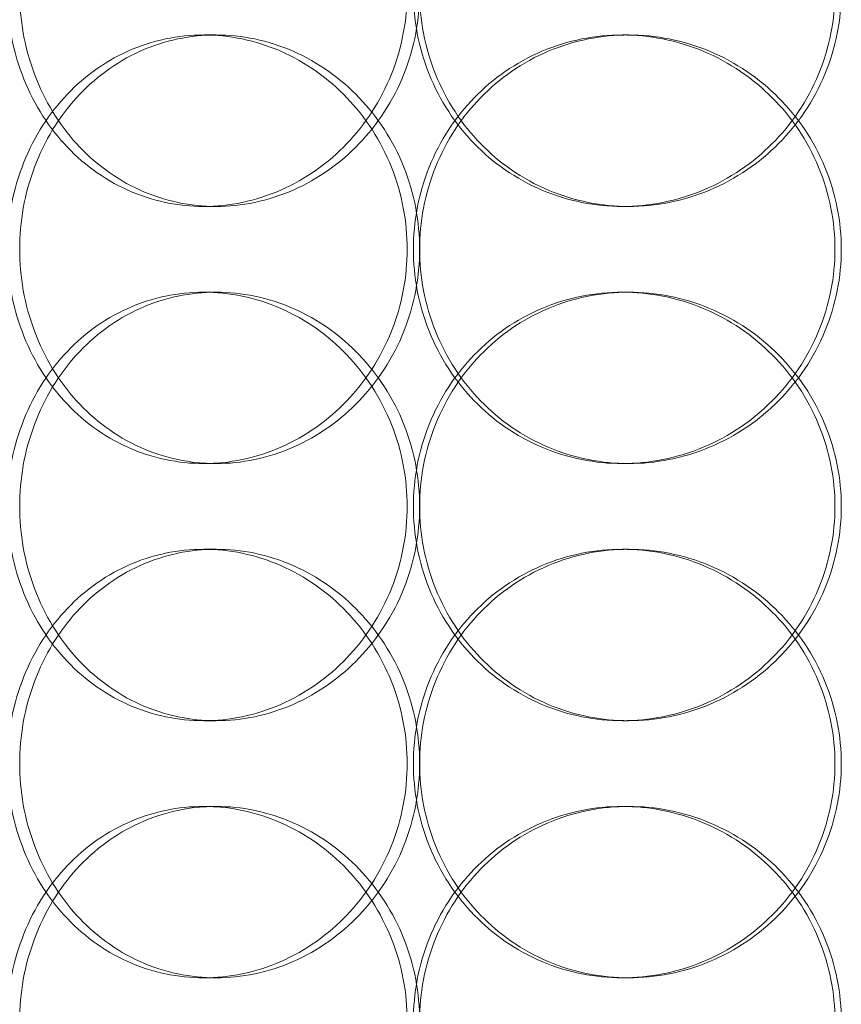
# Model space of a CAD drawing. Units: millimetres. Extents: x 253749 to 277155, y 159590 to 174933.
# Drawn here: x 261174 to 261270, y 171226 to 171341 of the extents above; entities that cross this region are included whole.
import ezdxf

# ---------------------------------------------------------------- set-up
doc = ezdxf.new("R2010")
doc.units = ezdxf.units.MM
doc.linetypes.add('DASHED', pattern=[0])
doc.layers.get('DEFPOINTS').update_dxf_attribs({"color": 250})
doc.layers.add('Hidden (ISO)', color=1, linetype='DASHED', lineweight=18, true_color=0xff0000)
doc.layers.add('kote', color=252, linetype='Continuous', lineweight=9)
doc.layers.add('Visible (ISO)', color=7, linetype='Continuous', lineweight=35)
doc.styles.get("Standard").update_dxf_attribs({"font": 'ISOCP.SHX'})
doc.styles.add('Styl textu40', font='arial.ttf')
doc.dimstyles.new('VARIABEL-ST', dxfattribs={"dimscale": 40, "dimtxt": 7, "dimasz": 2.5, "dimexe": 1, "dimexo": 1, "dimgap": 0.6, "dimtad": 1, "dimdsep": 46, "dimtxsty": 'Standard', "dimcen": 0, "dimclrd": 256, "dimclre": 256, "dimclrt": 5, "dimadec": 0, "dimazin": 0, "dimtp": 0.1, "dimtm": 0.1, "dimtfac": 0.71, "dimtdec": 3, "dimtmove": 0, "dimatfit": 3, "dimfxl": 1, "dimtzin": 0, "dimarcsym": 0})

# ---------------------------------------------------------------- blocks, each defined once
blk = doc.blocks.new('*D43')
at = {"layer": 'DEFPOINTS', "color": 0, "transparency": 16777216}
for p in [(260286.82, 171875.19), (262303.09, 170610.65)]:
    blk.add_point(p, dxfattribs=at)
at = {"layer": 'kote', "lineweight": -2, "transparency": 16777216}
for p, q in [((262387.81, 170557.52), (262499, 170487.79)), ((262499, 170487.79), (262703, 170487.79))]:
    blk.add_line(p, q, dxfattribs=at)
at = {"layer": 'kote', "transparency": 16777216}
blk.add_solid([(262396.66, 170571.64), (262378.95, 170543.4), (262303.09, 170610.65)], dxfattribs=at)
at = {"layer": 'kote', "transparency": 16777216, "insert": (262523, 170573.1), "char_height": 60, "attachment_point": 1, "style": 'Styl textu40'}
blk.add_mtext('2380', dxfattribs=at)
blk = doc.blocks.new('*D45')
at = {"layer": 'DEFPOINTS', "color": 0, "transparency": 16777216}
for p in [(261287.12, 172757.29), (259794.34, 170027.93), (261294.96, 170027.93)]:
    blk.add_point(p, dxfattribs=at)
at = {"layer": 'kote', "lineweight": -2, "transparency": 16777216}
for p, q in [((261247.12, 172757.29), (259754.34, 172757.29)), ((259794.34, 172657.29), (259794.34, 170127.93)), ((261254.96, 170027.93), (259754.34, 170027.93))]:
    blk.add_line(p, q, dxfattribs=at)
at = {"layer": 'kote', "transparency": 16777216}
for points in [[(259777.68, 172657.29), (259811.01, 172657.29), (259794.34, 172757.29)], [(259777.68, 170127.93), (259811.01, 170127.93), (259794.34, 170027.93)]]:
    blk.add_solid(points, dxfattribs=at)
at = {"layer": 'kote', "transparency": 16777216, "insert": (259709.07, 171302.45), "char_height": 60, "attachment_point": 1, "rotation": 90, "style": 'Styl textu40'}
blk.add_mtext('2729', dxfattribs=at)

msp = doc.modelspace()

# ---------------------------------------------------------------- linework, layer by layer
at = {"layer": 'Hidden (ISO)', "ltscale": 0.253737}
for p, q in [((261195.62, 171338.92), (261197.06, 171338.92)), ((261244.43, 171338.92), (261245.16, 171338.92)), ((261197.06, 171318.92), (261195.62, 171318.92)), ((261245.16, 171318.92), (261244.43, 171318.92)), ((261197.06, 171308.92), (261195.62, 171308.92)), ((261245.16, 171308.92), (261244.43, 171308.92)), ((261195.62, 171288.92), (261197.06, 171288.92)), ((261244.43, 171288.92), (261245.16, 171288.92)), ((261195.62, 171278.92), (261197.06, 171278.92)), ((261244.43, 171278.92), (261245.16, 171278.92)), ((261197.06, 171258.92), (261195.62, 171258.92)), ((261245.16, 171258.92), (261244.43, 171258.92)), ((261197.06, 171248.92), (261195.62, 171248.92)), ((261245.16, 171248.92), (261244.43, 171248.92)), ((261195.62, 171228.92), (261197.06, 171228.92)), ((261244.43, 171228.92), (261245.16, 171228.92))]:
    msp.add_line(p, q, dxfattribs=at)
at = {"layer": 'Hidden (ISO)', "ltscale": 13.036619}
msp.add_circle((261294.96, 171242.92), 1210, dxfattribs=at)
at = {"layer": 'Hidden (ISO)', "ltscale": 13.111459}
msp.add_circle((261294.96, 171242.92), 1204, dxfattribs=at)
at = {"layer": 'Hidden (ISO)', "ltscale": 13.111477}
msp.add_circle((261294.96, 171242.92), 1204, dxfattribs=at)
at = {"layer": 'Hidden (ISO)', "ltscale": 13.067917}
msp.add_circle((261294.96, 171242.92), 1200, dxfattribs=at)
at = {"layer": 'Hidden (ISO)', "ltscale": 13.057352}
msp.add_circle((261294.96, 171242.92), 1199.03, dxfattribs=at)
at = {"layer": 'Hidden (ISO)', "ltscale": 13.057009}
msp.add_circle((261294.96, 171242.92), 1199, dxfattribs=at)
at = {"layer": 'Hidden (ISO)', "ltscale": 13.099876}
msp.add_circle((261294.96, 171242.92), 1190, dxfattribs=at)
at = {"layer": 'Hidden (ISO)', "ltscale": 12.665966}
for points in [[(261219.34, 171343.92), (261219.34, 171342.35), (261219.19, 171340.73), (261218.58, 171337.5), (261218.12, 171335.89), (261216.89, 171332.81), (261216.12, 171331.34), (261214.36, 171328.61), (261213.37, 171327.35), (261211.24, 171325.14), (261210.05, 171324.09), (261207.45, 171322.26), (261206.05, 171321.46), (261203.14, 171320.19), (261201.63, 171319.71), (261198.6, 171319.07), (261197.08, 171318.92), (261194.15, 171318.92), (261192.64, 171319.07), (261189.65, 171319.71), (261188.17, 171320.19), (261185.34, 171321.46), (261183.98, 171322.26), (261181.49, 171324.09), (261180.35, 171325.14), (261178.33, 171327.35), (261177.38, 171328.61), (261175.72, 171331.34), (261175.01, 171332.81), (261173.85, 171335.89), (261173.42, 171337.5), (261172.85, 171340.73), (261172.72, 171342.35), (261172.72, 171345.49), (261172.85, 171347.12), (261173.42, 171350.35), (261173.85, 171351.95), (261175.01, 171355.03), (261175.72, 171356.51), (261177.38, 171359.24), (261178.33, 171360.49), (261180.35, 171362.71), (261181.49, 171363.75), (261183.98, 171365.59), (261185.34, 171366.38), (261188.17, 171367.66), (261189.65, 171368.14), (261192.64, 171368.77), (261194.15, 171368.92), (261197.08, 171368.92), (261198.6, 171368.77), (261201.63, 171368.14), (261203.14, 171367.66), (261206.05, 171366.38), (261207.45, 171365.59), (261210.05, 171363.75), (261211.24, 171362.71), (261213.37, 171360.49), (261214.36, 171359.24), (261216.12, 171356.51), (261216.89, 171355.03), (261218.12, 171351.95), (261218.58, 171350.35), (261219.19, 171347.12), (261219.34, 171345.49), (261219.34, 171343.92)], [(261220.06, 171343.92), (261220.06, 171342.35), (261220.21, 171340.73), (261220.82, 171337.5), (261221.28, 171335.89), (261222.52, 171332.81), (261223.29, 171331.34), (261225.07, 171328.61), (261226.08, 171327.35), (261228.23, 171325.14), (261229.45, 171324.09), (261232.11, 171322.26), (261233.55, 171321.46), (261236.55, 171320.19), (261238.12, 171319.71), (261241.29, 171319.07), (261242.88, 171318.92), (261245.97, 171318.92), (261247.57, 171319.07), (261250.75, 171319.71), (261252.34, 171320.19), (261255.39, 171321.46), (261256.85, 171322.26), (261259.56, 171324.09), (261260.8, 171325.14), (261263.01, 171327.35), (261264.05, 171328.61), (261265.88, 171331.34), (261266.67, 171332.81), (261267.94, 171335.89), (261268.43, 171337.5), (261269.06, 171340.73), (261269.21, 171342.35), (261269.21, 171345.49), (261269.06, 171347.12), (261268.43, 171350.35), (261267.94, 171351.95), (261266.67, 171355.03), (261265.88, 171356.51), (261264.05, 171359.24), (261263.01, 171360.49), (261260.8, 171362.71), (261259.56, 171363.75), (261256.85, 171365.59), (261255.39, 171366.38), (261252.34, 171367.66), (261250.75, 171368.14), (261247.57, 171368.77), (261245.97, 171368.92), (261242.88, 171368.92), (261241.29, 171368.77), (261238.12, 171368.14), (261236.55, 171367.66), (261233.55, 171366.38), (261232.11, 171365.59), (261229.45, 171363.75), (261228.23, 171362.71), (261226.08, 171360.49), (261225.07, 171359.24), (261223.29, 171356.51), (261222.52, 171355.03), (261221.28, 171351.95), (261220.82, 171350.35), (261220.21, 171347.12), (261220.06, 171345.49), (261220.06, 171343.92)], [(261219.34, 171283.92), (261219.34, 171282.35), (261219.19, 171280.73), (261218.58, 171277.5), (261218.12, 171275.89), (261216.89, 171272.81), (261216.12, 171271.34), (261214.36, 171268.61), (261213.37, 171267.35), (261211.24, 171265.14), (261210.05, 171264.09), (261207.45, 171262.26), (261206.05, 171261.46), (261203.14, 171260.19), (261201.63, 171259.71), (261198.6, 171259.07), (261197.08, 171258.92), (261194.15, 171258.92), (261192.64, 171259.07), (261189.65, 171259.71), (261188.17, 171260.19), (261185.34, 171261.46), (261183.98, 171262.26), (261181.49, 171264.09), (261180.35, 171265.14), (261178.33, 171267.35), (261177.38, 171268.61), (261175.72, 171271.34), (261175.01, 171272.81), (261173.85, 171275.89), (261173.42, 171277.5), (261172.85, 171280.73), (261172.72, 171282.35), (261172.72, 171285.49), (261172.85, 171287.12), (261173.42, 171290.35), (261173.85, 171291.95), (261175.01, 171295.03), (261175.72, 171296.51), (261177.38, 171299.24), (261178.33, 171300.49), (261180.35, 171302.71), (261181.49, 171303.75), (261183.98, 171305.59), (261185.34, 171306.38), (261188.17, 171307.66), (261189.65, 171308.14), (261192.64, 171308.77), (261194.15, 171308.92), (261197.08, 171308.92), (261198.6, 171308.77), (261201.63, 171308.14), (261203.14, 171307.66), (261206.05, 171306.38), (261207.45, 171305.59), (261210.05, 171303.75), (261211.24, 171302.71), (261213.37, 171300.49), (261214.36, 171299.24), (261216.12, 171296.51), (261216.89, 171295.03), (261218.12, 171291.95), (261218.58, 171290.35), (261219.19, 171287.12), (261219.34, 171285.49), (261219.34, 171283.92)], [(261220.06, 171283.92), (261220.06, 171282.35), (261220.21, 171280.73), (261220.82, 171277.5), (261221.28, 171275.89), (261222.52, 171272.81), (261223.29, 171271.34), (261225.07, 171268.61), (261226.08, 171267.35), (261228.23, 171265.14), (261229.45, 171264.09), (261232.11, 171262.26), (261233.55, 171261.46), (261236.55, 171260.19), (261238.12, 171259.71), (261241.29, 171259.07), (261242.88, 171258.92), (261245.97, 171258.92), (261247.57, 171259.07), (261250.75, 171259.71), (261252.34, 171260.19), (261255.39, 171261.46), (261256.85, 171262.26), (261259.56, 171264.09), (261260.8, 171265.14), (261263.01, 171267.35), (261264.05, 171268.61), (261265.88, 171271.34), (261266.67, 171272.81), (261267.94, 171275.89), (261268.43, 171277.5), (261269.06, 171280.73), (261269.21, 171282.35), (261269.21, 171285.49), (261269.06, 171287.12), (261268.43, 171290.35), (261267.94, 171291.95), (261266.67, 171295.03), (261265.88, 171296.51), (261264.05, 171299.24), (261263.01, 171300.49), (261260.8, 171302.71), (261259.56, 171303.75), (261256.85, 171305.59), (261255.39, 171306.38), (261252.34, 171307.66), (261250.75, 171308.14), (261247.57, 171308.77), (261245.97, 171308.92), (261242.88, 171308.92), (261241.29, 171308.77), (261238.12, 171308.14), (261236.55, 171307.66), (261233.55, 171306.38), (261232.11, 171305.59), (261229.45, 171303.75), (261228.23, 171302.71), (261226.08, 171300.49), (261225.07, 171299.24), (261223.29, 171296.51), (261222.52, 171295.03), (261221.28, 171291.95), (261220.82, 171290.35), (261220.21, 171287.12), (261220.06, 171285.49), (261220.06, 171283.92)], [(261219.34, 171223.92), (261219.34, 171222.35), (261219.19, 171220.73), (261218.58, 171217.5), (261218.12, 171215.89), (261216.89, 171212.81), (261216.12, 171211.34), (261214.36, 171208.61), (261213.37, 171207.35), (261211.24, 171205.14), (261210.05, 171204.09), (261207.45, 171202.26), (261206.05, 171201.46), (261203.14, 171200.19), (261201.63, 171199.71), (261198.6, 171199.07), (261197.08, 171198.92), (261194.15, 171198.92), (261192.64, 171199.07), (261189.65, 171199.71), (261188.17, 171200.19), (261185.34, 171201.46), (261183.98, 171202.26), (261181.49, 171204.09), (261180.35, 171205.14), (261178.33, 171207.35), (261177.38, 171208.61), (261175.72, 171211.34), (261175.01, 171212.81), (261173.85, 171215.89), (261173.42, 171217.5), (261172.85, 171220.73), (261172.72, 171222.35), (261172.72, 171225.49), (261172.85, 171227.12), (261173.42, 171230.35), (261173.85, 171231.95), (261175.01, 171235.03), (261175.72, 171236.51), (261177.38, 171239.24), (261178.33, 171240.49), (261180.35, 171242.71), (261181.49, 171243.75), (261183.98, 171245.59), (261185.34, 171246.38), (261188.17, 171247.66), (261189.65, 171248.14), (261192.64, 171248.77), (261194.15, 171248.92), (261197.08, 171248.92), (261198.6, 171248.77), (261201.63, 171248.14), (261203.14, 171247.66), (261206.05, 171246.38), (261207.45, 171245.59), (261210.05, 171243.75), (261211.24, 171242.71), (261213.37, 171240.49), (261214.36, 171239.24), (261216.12, 171236.51), (261216.89, 171235.03), (261218.12, 171231.95), (261218.58, 171230.35), (261219.19, 171227.12), (261219.34, 171225.49), (261219.34, 171223.92)], [(261220.06, 171223.92), (261220.06, 171222.35), (261220.21, 171220.73), (261220.82, 171217.5), (261221.28, 171215.89), (261222.52, 171212.81), (261223.29, 171211.34), (261225.07, 171208.61), (261226.08, 171207.35), (261228.23, 171205.14), (261229.45, 171204.09), (261232.11, 171202.26), (261233.55, 171201.46), (261236.55, 171200.19), (261238.12, 171199.71), (261241.29, 171199.07), (261242.88, 171198.92), (261245.97, 171198.92), (261247.57, 171199.07), (261250.75, 171199.71), (261252.34, 171200.19), (261255.39, 171201.46), (261256.85, 171202.26), (261259.56, 171204.09), (261260.8, 171205.14), (261263.01, 171207.35), (261264.05, 171208.61), (261265.88, 171211.34), (261266.67, 171212.81), (261267.94, 171215.89), (261268.43, 171217.5), (261269.06, 171220.73), (261269.21, 171222.35), (261269.21, 171225.49), (261269.06, 171227.12), (261268.43, 171230.35), (261267.94, 171231.95), (261266.67, 171235.03), (261265.88, 171236.51), (261264.05, 171239.24), (261263.01, 171240.49), (261260.8, 171242.71), (261259.56, 171243.75), (261256.85, 171245.59), (261255.39, 171246.38), (261252.34, 171247.66), (261250.75, 171248.14), (261247.57, 171248.77), (261245.97, 171248.92), (261242.88, 171248.92), (261241.29, 171248.77), (261238.12, 171248.14), (261236.55, 171247.66), (261233.55, 171246.38), (261232.11, 171245.59), (261229.45, 171243.75), (261228.23, 171242.71), (261226.08, 171240.49), (261225.07, 171239.24), (261223.29, 171236.51), (261222.52, 171235.03), (261221.28, 171231.95), (261220.82, 171230.35), (261220.21, 171227.12), (261220.06, 171225.49), (261220.06, 171223.92)]]:
    msp.add_open_spline(points, degree=3, knots=[0, 0, 0, 0, 0.471138, 0.471138, 0.942276, 0.942276, 1.413414, 1.413414, 1.884552, 1.884552, 2.355689, 2.355689, 2.826826, 2.826826, 3.297963, 3.297963, 3.7691, 3.7691, 4.240238, 4.240238, 4.711375, 4.711375, 5.182512, 5.182512, 5.653649, 5.653649, 6.124787, 6.124787, 6.595925, 6.595925, 7.067063, 7.067063, 7.538201, 7.538201, 8.009339, 8.009339, 8.480477, 8.480477, 8.951615, 8.951615, 9.422753, 9.422753, 9.89389, 9.89389, 10.365027, 10.365027, 10.836164, 10.836164, 11.307301, 11.307301, 11.778439, 11.778439, 12.249576, 12.249576, 12.720713, 12.720713, 13.19185, 13.19185, 13.662988, 13.662988, 14.134126, 14.134126, 14.605264, 14.605264, 15.076402, 15.076402, 15.076402, 15.076402], dxfattribs=at)
at = {"layer": 'Hidden (ISO)', "ltscale": 12.666162}
for points in [[(261220.79, 171343.92), (261220.79, 171345.49), (261220.64, 171347.12), (261220.03, 171350.35), (261219.57, 171351.95), (261218.34, 171355.03), (261217.57, 171356.51), (261215.81, 171359.24), (261214.81, 171360.49), (261212.69, 171362.71), (261211.5, 171363.75), (261208.9, 171365.59), (261207.5, 171366.38), (261204.59, 171367.66), (261203.08, 171368.14), (261200.04, 171368.77), (261198.53, 171368.92), (261195.6, 171368.92), (261194.09, 171368.77), (261191.1, 171368.14), (261189.61, 171367.66), (261186.78, 171366.38), (261185.43, 171365.59), (261182.94, 171363.75), (261181.79, 171362.71), (261179.78, 171360.49), (261178.83, 171359.24), (261177.17, 171356.51), (261176.46, 171355.03), (261175.31, 171351.95), (261174.87, 171350.35), (261174.3, 171347.12), (261174.17, 171345.49), (261174.17, 171342.35), (261174.3, 171340.73), (261174.87, 171337.5), (261175.31, 171335.89), (261176.46, 171332.81), (261177.17, 171331.34), (261178.83, 171328.61), (261179.78, 171327.35), (261181.79, 171325.14), (261182.94, 171324.09), (261185.43, 171322.26), (261186.78, 171321.46), (261189.61, 171320.19), (261191.1, 171319.71), (261194.09, 171319.07), (261195.6, 171318.92), (261198.53, 171318.92), (261200.04, 171319.07), (261203.08, 171319.71), (261204.59, 171320.19), (261207.5, 171321.46), (261208.9, 171322.26), (261211.5, 171324.09), (261212.69, 171325.14), (261214.81, 171327.35), (261215.81, 171328.61), (261217.57, 171331.34), (261218.34, 171332.81), (261219.57, 171335.89), (261220.03, 171337.5), (261220.64, 171340.73), (261220.79, 171342.35), (261220.79, 171343.92)], [(261220.8, 171343.92), (261220.8, 171345.49), (261220.94, 171347.12), (261221.56, 171350.35), (261222.02, 171351.95), (261223.26, 171355.03), (261224.03, 171356.51), (261225.8, 171359.24), (261226.81, 171360.49), (261228.97, 171362.71), (261230.19, 171363.75), (261232.84, 171365.59), (261234.28, 171366.38), (261237.29, 171367.66), (261238.86, 171368.14), (261242.02, 171368.77), (261243.62, 171368.92), (261246.7, 171368.92), (261248.3, 171368.77), (261251.49, 171368.14), (261253.08, 171367.66), (261256.12, 171366.38), (261257.59, 171365.59), (261260.29, 171363.75), (261261.54, 171362.71), (261263.75, 171360.49), (261264.78, 171359.24), (261266.61, 171356.51), (261267.41, 171355.03), (261268.68, 171351.95), (261269.16, 171350.35), (261269.8, 171347.12), (261269.95, 171345.49), (261269.95, 171342.35), (261269.8, 171340.73), (261269.16, 171337.5), (261268.68, 171335.89), (261267.41, 171332.81), (261266.61, 171331.34), (261264.78, 171328.61), (261263.75, 171327.35), (261261.54, 171325.14), (261260.29, 171324.09), (261257.59, 171322.26), (261256.12, 171321.46), (261253.08, 171320.19), (261251.49, 171319.71), (261248.3, 171319.07), (261246.7, 171318.92), (261243.62, 171318.92), (261242.02, 171319.07), (261238.86, 171319.71), (261237.29, 171320.19), (261234.28, 171321.46), (261232.84, 171322.26), (261230.19, 171324.09), (261228.97, 171325.14), (261226.81, 171327.35), (261225.8, 171328.61), (261224.03, 171331.34), (261223.26, 171332.81), (261222.02, 171335.89), (261221.56, 171337.5), (261220.94, 171340.73), (261220.8, 171342.35), (261220.8, 171343.92)], [(261220.79, 171313.92), (261220.79, 171312.35), (261220.64, 171310.73), (261220.03, 171307.5), (261219.57, 171305.89), (261218.34, 171302.81), (261217.57, 171301.34), (261215.81, 171298.61), (261214.81, 171297.35), (261212.69, 171295.14), (261211.5, 171294.09), (261208.9, 171292.26), (261207.5, 171291.46), (261204.59, 171290.19), (261203.08, 171289.71), (261200.04, 171289.07), (261198.53, 171288.92), (261195.6, 171288.92), (261194.09, 171289.07), (261191.1, 171289.71), (261189.61, 171290.19), (261186.78, 171291.46), (261185.43, 171292.26), (261182.94, 171294.09), (261181.79, 171295.14), (261179.78, 171297.35), (261178.83, 171298.61), (261177.17, 171301.34), (261176.46, 171302.81), (261175.31, 171305.89), (261174.87, 171307.5), (261174.3, 171310.73), (261174.17, 171312.35), (261174.17, 171315.49), (261174.3, 171317.12), (261174.87, 171320.35), (261175.31, 171321.95), (261176.46, 171325.03), (261177.17, 171326.51), (261178.83, 171329.24), (261179.78, 171330.49), (261181.79, 171332.71), (261182.94, 171333.75), (261185.43, 171335.59), (261186.78, 171336.38), (261189.61, 171337.66), (261191.1, 171338.14), (261194.09, 171338.77), (261195.6, 171338.92), (261198.53, 171338.92), (261200.04, 171338.77), (261203.08, 171338.14), (261204.59, 171337.66), (261207.5, 171336.38), (261208.9, 171335.59), (261211.5, 171333.75), (261212.69, 171332.71), (261214.81, 171330.49), (261215.81, 171329.24), (261217.57, 171326.51), (261218.34, 171325.03), (261219.57, 171321.95), (261220.03, 171320.35), (261220.64, 171317.12), (261220.79, 171315.49), (261220.79, 171313.92)], [(261220.8, 171313.92), (261220.8, 171312.35), (261220.94, 171310.73), (261221.56, 171307.5), (261222.02, 171305.89), (261223.26, 171302.81), (261224.03, 171301.34), (261225.8, 171298.61), (261226.81, 171297.35), (261228.97, 171295.14), (261230.19, 171294.09), (261232.84, 171292.26), (261234.28, 171291.46), (261237.29, 171290.19), (261238.86, 171289.71), (261242.02, 171289.07), (261243.62, 171288.92), (261246.7, 171288.92), (261248.3, 171289.07), (261251.49, 171289.71), (261253.08, 171290.19), (261256.12, 171291.46), (261257.59, 171292.26), (261260.29, 171294.09), (261261.54, 171295.14), (261263.75, 171297.35), (261264.78, 171298.61), (261266.61, 171301.34), (261267.41, 171302.81), (261268.68, 171305.89), (261269.16, 171307.5), (261269.8, 171310.73), (261269.95, 171312.35), (261269.95, 171315.49), (261269.8, 171317.12), (261269.16, 171320.35), (261268.68, 171321.95), (261267.41, 171325.03), (261266.61, 171326.51), (261264.78, 171329.24), (261263.75, 171330.49), (261261.54, 171332.71), (261260.29, 171333.75), (261257.59, 171335.59), (261256.12, 171336.38), (261253.08, 171337.66), (261251.49, 171338.14), (261248.3, 171338.77), (261246.7, 171338.92), (261243.62, 171338.92), (261242.02, 171338.77), (261238.86, 171338.14), (261237.29, 171337.66), (261234.28, 171336.38), (261232.84, 171335.59), (261230.19, 171333.75), (261228.97, 171332.71), (261226.81, 171330.49), (261225.8, 171329.24), (261224.03, 171326.51), (261223.26, 171325.03), (261222.02, 171321.95), (261221.56, 171320.35), (261220.94, 171317.12), (261220.8, 171315.49), (261220.8, 171313.92)], [(261220.79, 171283.92), (261220.79, 171285.49), (261220.64, 171287.12), (261220.03, 171290.35), (261219.57, 171291.95), (261218.34, 171295.03), (261217.57, 171296.51), (261215.81, 171299.24), (261214.81, 171300.49), (261212.69, 171302.71), (261211.5, 171303.75), (261208.9, 171305.59), (261207.5, 171306.38), (261204.59, 171307.66), (261203.08, 171308.14), (261200.04, 171308.77), (261198.53, 171308.92), (261195.6, 171308.92), (261194.09, 171308.77), (261191.1, 171308.14), (261189.61, 171307.66), (261186.78, 171306.38), (261185.43, 171305.59), (261182.94, 171303.75), (261181.79, 171302.71), (261179.78, 171300.49), (261178.83, 171299.24), (261177.17, 171296.51), (261176.46, 171295.03), (261175.31, 171291.95), (261174.87, 171290.35), (261174.3, 171287.12), (261174.17, 171285.49), (261174.17, 171282.35), (261174.3, 171280.73), (261174.87, 171277.5), (261175.31, 171275.89), (261176.46, 171272.81), (261177.17, 171271.34), (261178.83, 171268.61), (261179.78, 171267.35), (261181.79, 171265.14), (261182.94, 171264.09), (261185.43, 171262.26), (261186.78, 171261.46), (261189.61, 171260.19), (261191.1, 171259.71), (261194.09, 171259.07), (261195.6, 171258.92), (261198.53, 171258.92), (261200.04, 171259.07), (261203.08, 171259.71), (261204.59, 171260.19), (261207.5, 171261.46), (261208.9, 171262.26), (261211.5, 171264.09), (261212.69, 171265.14), (261214.81, 171267.35), (261215.81, 171268.61), (261217.57, 171271.34), (261218.34, 171272.81), (261219.57, 171275.89), (261220.03, 171277.5), (261220.64, 171280.73), (261220.79, 171282.35), (261220.79, 171283.92)], [(261220.8, 171283.92), (261220.8, 171285.49), (261220.94, 171287.12), (261221.56, 171290.35), (261222.02, 171291.95), (261223.26, 171295.03), (261224.03, 171296.51), (261225.8, 171299.24), (261226.81, 171300.49), (261228.97, 171302.71), (261230.19, 171303.75), (261232.84, 171305.59), (261234.28, 171306.38), (261237.29, 171307.66), (261238.86, 171308.14), (261242.02, 171308.77), (261243.62, 171308.92), (261246.7, 171308.92), (261248.3, 171308.77), (261251.49, 171308.14), (261253.08, 171307.66), (261256.12, 171306.38), (261257.59, 171305.59), (261260.29, 171303.75), (261261.54, 171302.71), (261263.75, 171300.49), (261264.78, 171299.24), (261266.61, 171296.51), (261267.41, 171295.03), (261268.68, 171291.95), (261269.16, 171290.35), (261269.8, 171287.12), (261269.95, 171285.49), (261269.95, 171282.35), (261269.8, 171280.73), (261269.16, 171277.5), (261268.68, 171275.89), (261267.41, 171272.81), (261266.61, 171271.34), (261264.78, 171268.61), (261263.75, 171267.35), (261261.54, 171265.14), (261260.29, 171264.09), (261257.59, 171262.26), (261256.12, 171261.46), (261253.08, 171260.19), (261251.49, 171259.71), (261248.3, 171259.07), (261246.7, 171258.92), (261243.62, 171258.92), (261242.02, 171259.07), (261238.86, 171259.71), (261237.29, 171260.19), (261234.28, 171261.46), (261232.84, 171262.26), (261230.19, 171264.09), (261228.97, 171265.14), (261226.81, 171267.35), (261225.8, 171268.61), (261224.03, 171271.34), (261223.26, 171272.81), (261222.02, 171275.89), (261221.56, 171277.5), (261220.94, 171280.73), (261220.8, 171282.35), (261220.8, 171283.92)], [(261220.79, 171253.92), (261220.79, 171252.35), (261220.64, 171250.73), (261220.03, 171247.5), (261219.57, 171245.89), (261218.34, 171242.81), (261217.57, 171241.34), (261215.81, 171238.61), (261214.81, 171237.35), (261212.69, 171235.14), (261211.5, 171234.09), (261208.9, 171232.26), (261207.5, 171231.46), (261204.59, 171230.19), (261203.08, 171229.71), (261200.04, 171229.07), (261198.53, 171228.92), (261195.6, 171228.92), (261194.09, 171229.07), (261191.1, 171229.71), (261189.61, 171230.19), (261186.78, 171231.46), (261185.43, 171232.26), (261182.94, 171234.09), (261181.79, 171235.14), (261179.78, 171237.35), (261178.83, 171238.61), (261177.17, 171241.34), (261176.46, 171242.81), (261175.31, 171245.89), (261174.87, 171247.5), (261174.3, 171250.73), (261174.17, 171252.35), (261174.17, 171255.49), (261174.3, 171257.12), (261174.87, 171260.35), (261175.31, 171261.95), (261176.46, 171265.03), (261177.17, 171266.51), (261178.83, 171269.24), (261179.78, 171270.49), (261181.79, 171272.71), (261182.94, 171273.75), (261185.43, 171275.59), (261186.78, 171276.38), (261189.61, 171277.66), (261191.1, 171278.14), (261194.09, 171278.77), (261195.6, 171278.92), (261198.53, 171278.92), (261200.04, 171278.77), (261203.08, 171278.14), (261204.59, 171277.66), (261207.5, 171276.38), (261208.9, 171275.59), (261211.5, 171273.75), (261212.69, 171272.71), (261214.81, 171270.49), (261215.81, 171269.24), (261217.57, 171266.51), (261218.34, 171265.03), (261219.57, 171261.95), (261220.03, 171260.35), (261220.64, 171257.12), (261220.79, 171255.49), (261220.79, 171253.92)], [(261220.8, 171253.92), (261220.8, 171252.35), (261220.94, 171250.73), (261221.56, 171247.5), (261222.02, 171245.89), (261223.26, 171242.81), (261224.03, 171241.34), (261225.8, 171238.61), (261226.81, 171237.35), (261228.97, 171235.14), (261230.19, 171234.09), (261232.84, 171232.26), (261234.28, 171231.46), (261237.29, 171230.19), (261238.86, 171229.71), (261242.02, 171229.07), (261243.62, 171228.92), (261246.7, 171228.92), (261248.3, 171229.07), (261251.49, 171229.71), (261253.08, 171230.19), (261256.12, 171231.46), (261257.59, 171232.26), (261260.29, 171234.09), (261261.54, 171235.14), (261263.75, 171237.35), (261264.78, 171238.61), (261266.61, 171241.34), (261267.41, 171242.81), (261268.68, 171245.89), (261269.16, 171247.5), (261269.8, 171250.73), (261269.95, 171252.35), (261269.95, 171255.49), (261269.8, 171257.12), (261269.16, 171260.35), (261268.68, 171261.95), (261267.41, 171265.03), (261266.61, 171266.51), (261264.78, 171269.24), (261263.75, 171270.49), (261261.54, 171272.71), (261260.29, 171273.75), (261257.59, 171275.59), (261256.12, 171276.38), (261253.08, 171277.66), (261251.49, 171278.14), (261248.3, 171278.77), (261246.7, 171278.92), (261243.62, 171278.92), (261242.02, 171278.77), (261238.86, 171278.14), (261237.29, 171277.66), (261234.28, 171276.38), (261232.84, 171275.59), (261230.19, 171273.75), (261228.97, 171272.71), (261226.81, 171270.49), (261225.8, 171269.24), (261224.03, 171266.51), (261223.26, 171265.03), (261222.02, 171261.95), (261221.56, 171260.35), (261220.94, 171257.12), (261220.8, 171255.49), (261220.8, 171253.92)], [(261220.79, 171223.92), (261220.79, 171225.49), (261220.64, 171227.12), (261220.03, 171230.35), (261219.57, 171231.95), (261218.34, 171235.03), (261217.57, 171236.51), (261215.81, 171239.24), (261214.81, 171240.49), (261212.69, 171242.71), (261211.5, 171243.75), (261208.9, 171245.59), (261207.5, 171246.38), (261204.59, 171247.66), (261203.08, 171248.14), (261200.04, 171248.77), (261198.53, 171248.92), (261195.6, 171248.92), (261194.09, 171248.77), (261191.1, 171248.14), (261189.61, 171247.66), (261186.78, 171246.38), (261185.43, 171245.59), (261182.94, 171243.75), (261181.79, 171242.71), (261179.78, 171240.49), (261178.83, 171239.24), (261177.17, 171236.51), (261176.46, 171235.03), (261175.31, 171231.95), (261174.87, 171230.35), (261174.3, 171227.12), (261174.17, 171225.49), (261174.17, 171222.35), (261174.3, 171220.73), (261174.87, 171217.5), (261175.31, 171215.89), (261176.46, 171212.81), (261177.17, 171211.34), (261178.83, 171208.61), (261179.78, 171207.35), (261181.79, 171205.14), (261182.94, 171204.09), (261185.43, 171202.26), (261186.78, 171201.46), (261189.61, 171200.19), (261191.1, 171199.71), (261194.09, 171199.07), (261195.6, 171198.92), (261198.53, 171198.92), (261200.04, 171199.07), (261203.08, 171199.71), (261204.59, 171200.19), (261207.5, 171201.46), (261208.9, 171202.26), (261211.5, 171204.09), (261212.69, 171205.14), (261214.81, 171207.35), (261215.81, 171208.61), (261217.57, 171211.34), (261218.34, 171212.81), (261219.57, 171215.89), (261220.03, 171217.5), (261220.64, 171220.73), (261220.79, 171222.35), (261220.79, 171223.92)], [(261220.8, 171223.92), (261220.8, 171225.49), (261220.94, 171227.12), (261221.56, 171230.35), (261222.02, 171231.95), (261223.26, 171235.03), (261224.03, 171236.51), (261225.8, 171239.24), (261226.81, 171240.49), (261228.97, 171242.71), (261230.19, 171243.75), (261232.84, 171245.59), (261234.28, 171246.38), (261237.29, 171247.66), (261238.86, 171248.14), (261242.02, 171248.77), (261243.62, 171248.92), (261246.7, 171248.92), (261248.3, 171248.77), (261251.49, 171248.14), (261253.08, 171247.66), (261256.12, 171246.38), (261257.59, 171245.59), (261260.29, 171243.75), (261261.54, 171242.71), (261263.75, 171240.49), (261264.78, 171239.24), (261266.61, 171236.51), (261267.41, 171235.03), (261268.68, 171231.95), (261269.16, 171230.35), (261269.8, 171227.12), (261269.95, 171225.49), (261269.95, 171222.35), (261269.8, 171220.73), (261269.16, 171217.5), (261268.68, 171215.89), (261267.41, 171212.81), (261266.61, 171211.34), (261264.78, 171208.61), (261263.75, 171207.35), (261261.54, 171205.14), (261260.29, 171204.09), (261257.59, 171202.26), (261256.12, 171201.46), (261253.08, 171200.19), (261251.49, 171199.71), (261248.3, 171199.07), (261246.7, 171198.92), (261243.62, 171198.92), (261242.02, 171199.07), (261238.86, 171199.71), (261237.29, 171200.19), (261234.28, 171201.46), (261232.84, 171202.26), (261230.19, 171204.09), (261228.97, 171205.14), (261226.81, 171207.35), (261225.8, 171208.61), (261224.03, 171211.34), (261223.26, 171212.81), (261222.02, 171215.89), (261221.56, 171217.5), (261220.94, 171220.73), (261220.8, 171222.35), (261220.8, 171223.92)]]:
    msp.add_open_spline(points, degree=3, knots=[0, 0, 0, 0, 0.471146, 0.471146, 0.942293, 0.942293, 1.413439, 1.413439, 1.884586, 1.884586, 2.355731, 2.355731, 2.826877, 2.826877, 3.298022, 3.298022, 3.769167, 3.769167, 4.240313, 4.240313, 4.711458, 4.711458, 5.182603, 5.182603, 5.653748, 5.653748, 6.124895, 6.124895, 6.596041, 6.596041, 7.067188, 7.067188, 7.538334, 7.538334, 8.009481, 8.009481, 8.480627, 8.480627, 8.951774, 8.951774, 9.42292, 9.42292, 9.894066, 9.894066, 10.365211, 10.365211, 10.836356, 10.836356, 11.307502, 11.307502, 11.778647, 11.778647, 12.249792, 12.249792, 12.720938, 12.720938, 13.192083, 13.192083, 13.663229, 13.663229, 14.134376, 14.134376, 14.605522, 14.605522, 15.076669, 15.076669, 15.076669, 15.076669], dxfattribs=at)
at = {"layer": 'Hidden (ISO)', "ltscale": 4.986501}
for points, knots in [([(261195.62, 171338.92), (261194.15, 171338.92), (261192.64, 171338.77), (261189.65, 171338.14), (261188.17, 171337.66), (261185.34, 171336.38), (261183.98, 171335.59), (261181.49, 171333.75), (261180.35, 171332.71), (261178.33, 171330.49), (261177.38, 171329.24), (261175.72, 171326.51), (261175.01, 171325.03), (261173.85, 171321.95), (261173.42, 171320.35), (261172.85, 171317.12), (261172.72, 171315.49), (261172.72, 171312.35), (261172.85, 171310.73), (261173.42, 171307.5), (261173.85, 171305.89), (261175.01, 171302.81), (261175.72, 171301.34), (261177.38, 171298.61), (261178.33, 171297.35), (261180.35, 171295.14), (261181.49, 171294.09), (261183.98, 171292.26), (261185.34, 171291.46), (261188.17, 171290.19), (261189.65, 171289.71), (261192.64, 171289.07), (261194.15, 171288.92), (261195.62, 171288.92)], [3.7691, 3.7691, 3.7691, 3.7691, 4.240238, 4.240238, 4.711375, 4.711375, 5.182512, 5.182512, 5.653649, 5.653649, 6.124787, 6.124787, 6.595925, 6.595925, 7.067063, 7.067063, 7.538201, 7.538201, 8.009339, 8.009339, 8.480477, 8.480477, 8.951615, 8.951615, 9.422753, 9.422753, 9.89389, 9.89389, 10.365027, 10.365027, 10.836164, 10.836164, 11.307301, 11.307301, 11.307301, 11.307301]), ([(261195.62, 171288.92), (261197.08, 171288.92), (261198.6, 171289.07), (261201.63, 171289.71), (261203.14, 171290.19), (261206.05, 171291.46), (261207.45, 171292.26), (261210.05, 171294.09), (261211.24, 171295.14), (261213.37, 171297.35), (261214.36, 171298.61), (261216.12, 171301.34), (261216.89, 171302.81), (261218.12, 171305.89), (261218.58, 171307.5), (261219.19, 171310.73), (261219.34, 171312.35), (261219.34, 171313.92), (261219.34, 171315.49), (261219.19, 171317.12), (261218.58, 171320.35), (261218.12, 171321.95), (261216.89, 171325.03), (261216.12, 171326.51), (261214.36, 171329.24), (261213.37, 171330.49), (261211.24, 171332.71), (261210.05, 171333.75), (261207.45, 171335.59), (261206.05, 171336.38), (261203.14, 171337.66), (261201.63, 171338.14), (261198.6, 171338.77), (261197.08, 171338.92), (261195.62, 171338.92)], [11.307301, 11.307301, 11.307301, 11.307301, 11.778439, 11.778439, 12.249576, 12.249576, 12.720713, 12.720713, 13.19185, 13.19185, 13.662988, 13.662988, 14.134126, 14.134126, 14.605264, 14.605264, 15.076402, 15.076402, 15.076402, 15.54754, 15.54754, 16.018678, 16.018678, 16.489816, 16.489816, 16.960954, 16.960954, 17.432091, 17.432091, 17.903228, 17.903228, 18.374365, 18.374365, 18.845502, 18.845502, 18.845502, 18.845502]), ([(261244.43, 171288.92), (261242.88, 171288.92), (261241.29, 171289.07), (261238.12, 171289.71), (261236.55, 171290.19), (261233.55, 171291.46), (261232.11, 171292.26), (261229.45, 171294.09), (261228.23, 171295.14), (261226.08, 171297.35), (261225.07, 171298.61), (261223.29, 171301.34), (261222.52, 171302.81), (261221.28, 171305.89), (261220.82, 171307.5), (261220.21, 171310.73), (261220.06, 171312.35), (261220.06, 171313.92), (261220.06, 171315.49), (261220.21, 171317.12), (261220.82, 171320.35), (261221.28, 171321.95), (261222.52, 171325.03), (261223.29, 171326.51), (261225.07, 171329.24), (261226.08, 171330.49), (261228.23, 171332.71), (261229.45, 171333.75), (261232.11, 171335.59), (261233.55, 171336.38), (261236.55, 171337.66), (261238.12, 171338.14), (261241.29, 171338.77), (261242.88, 171338.92), (261244.43, 171338.92)], [11.307301, 11.307301, 11.307301, 11.307301, 11.778439, 11.778439, 12.249576, 12.249576, 12.720713, 12.720713, 13.19185, 13.19185, 13.662988, 13.662988, 14.134126, 14.134126, 14.605264, 14.605264, 15.076402, 15.076402, 15.076402, 15.54754, 15.54754, 16.018678, 16.018678, 16.489816, 16.489816, 16.960954, 16.960954, 17.432091, 17.432091, 17.903228, 17.903228, 18.374365, 18.374365, 18.845502, 18.845502, 18.845502, 18.845502]), ([(261244.43, 171338.92), (261245.97, 171338.92), (261247.57, 171338.77), (261250.75, 171338.14), (261252.34, 171337.66), (261255.39, 171336.38), (261256.85, 171335.59), (261259.56, 171333.75), (261260.8, 171332.71), (261263.01, 171330.49), (261264.05, 171329.24), (261265.88, 171326.51), (261266.67, 171325.03), (261267.94, 171321.95), (261268.43, 171320.35), (261269.06, 171317.12), (261269.21, 171315.49), (261269.21, 171312.35), (261269.06, 171310.73), (261268.43, 171307.5), (261267.94, 171305.89), (261266.67, 171302.81), (261265.88, 171301.34), (261264.05, 171298.61), (261263.01, 171297.35), (261260.8, 171295.14), (261259.56, 171294.09), (261256.85, 171292.26), (261255.39, 171291.46), (261252.34, 171290.19), (261250.75, 171289.71), (261247.57, 171289.07), (261245.97, 171288.92), (261244.43, 171288.92)], [3.7691, 3.7691, 3.7691, 3.7691, 4.240238, 4.240238, 4.711375, 4.711375, 5.182512, 5.182512, 5.653649, 5.653649, 6.124787, 6.124787, 6.595925, 6.595925, 7.067063, 7.067063, 7.538201, 7.538201, 8.009339, 8.009339, 8.480477, 8.480477, 8.951615, 8.951615, 9.422753, 9.422753, 9.89389, 9.89389, 10.365027, 10.365027, 10.836164, 10.836164, 11.307301, 11.307301, 11.307301, 11.307301]), ([(261195.62, 171278.92), (261194.15, 171278.92), (261192.64, 171278.77), (261189.65, 171278.14), (261188.17, 171277.66), (261185.34, 171276.38), (261183.98, 171275.59), (261181.49, 171273.75), (261180.35, 171272.71), (261178.33, 171270.49), (261177.38, 171269.24), (261175.72, 171266.51), (261175.01, 171265.03), (261173.85, 171261.95), (261173.42, 171260.35), (261172.85, 171257.12), (261172.72, 171255.49), (261172.72, 171252.35), (261172.85, 171250.73), (261173.42, 171247.5), (261173.85, 171245.89), (261175.01, 171242.81), (261175.72, 171241.34), (261177.38, 171238.61), (261178.33, 171237.35), (261180.35, 171235.14), (261181.49, 171234.09), (261183.98, 171232.26), (261185.34, 171231.46), (261188.17, 171230.19), (261189.65, 171229.71), (261192.64, 171229.07), (261194.15, 171228.92), (261195.62, 171228.92)], [3.7691, 3.7691, 3.7691, 3.7691, 4.240238, 4.240238, 4.711375, 4.711375, 5.182512, 5.182512, 5.653649, 5.653649, 6.124787, 6.124787, 6.595925, 6.595925, 7.067063, 7.067063, 7.538201, 7.538201, 8.009339, 8.009339, 8.480477, 8.480477, 8.951615, 8.951615, 9.422753, 9.422753, 9.89389, 9.89389, 10.365027, 10.365027, 10.836164, 10.836164, 11.307301, 11.307301, 11.307301, 11.307301]), ([(261195.62, 171228.92), (261197.08, 171228.92), (261198.6, 171229.07), (261201.63, 171229.71), (261203.14, 171230.19), (261206.05, 171231.46), (261207.45, 171232.26), (261210.05, 171234.09), (261211.24, 171235.14), (261213.37, 171237.35), (261214.36, 171238.61), (261216.12, 171241.34), (261216.89, 171242.81), (261218.12, 171245.89), (261218.58, 171247.5), (261219.19, 171250.73), (261219.34, 171252.35), (261219.34, 171253.92), (261219.34, 171255.49), (261219.19, 171257.12), (261218.58, 171260.35), (261218.12, 171261.95), (261216.89, 171265.03), (261216.12, 171266.51), (261214.36, 171269.24), (261213.37, 171270.49), (261211.24, 171272.71), (261210.05, 171273.75), (261207.45, 171275.59), (261206.05, 171276.38), (261203.14, 171277.66), (261201.63, 171278.14), (261198.6, 171278.77), (261197.08, 171278.92), (261195.62, 171278.92)], [11.307301, 11.307301, 11.307301, 11.307301, 11.778439, 11.778439, 12.249576, 12.249576, 12.720713, 12.720713, 13.19185, 13.19185, 13.662988, 13.662988, 14.134126, 14.134126, 14.605264, 14.605264, 15.076402, 15.076402, 15.076402, 15.54754, 15.54754, 16.018678, 16.018678, 16.489816, 16.489816, 16.960954, 16.960954, 17.432091, 17.432091, 17.903228, 17.903228, 18.374365, 18.374365, 18.845502, 18.845502, 18.845502, 18.845502]), ([(261244.43, 171228.92), (261242.88, 171228.92), (261241.29, 171229.07), (261238.12, 171229.71), (261236.55, 171230.19), (261233.55, 171231.46), (261232.11, 171232.26), (261229.45, 171234.09), (261228.23, 171235.14), (261226.08, 171237.35), (261225.07, 171238.61), (261223.29, 171241.34), (261222.52, 171242.81), (261221.28, 171245.89), (261220.82, 171247.5), (261220.21, 171250.73), (261220.06, 171252.35), (261220.06, 171253.92), (261220.06, 171255.49), (261220.21, 171257.12), (261220.82, 171260.35), (261221.28, 171261.95), (261222.52, 171265.03), (261223.29, 171266.51), (261225.07, 171269.24), (261226.08, 171270.49), (261228.23, 171272.71), (261229.45, 171273.75), (261232.11, 171275.59), (261233.55, 171276.38), (261236.55, 171277.66), (261238.12, 171278.14), (261241.29, 171278.77), (261242.88, 171278.92), (261244.43, 171278.92)], [11.307301, 11.307301, 11.307301, 11.307301, 11.778439, 11.778439, 12.249576, 12.249576, 12.720713, 12.720713, 13.19185, 13.19185, 13.662988, 13.662988, 14.134126, 14.134126, 14.605264, 14.605264, 15.076402, 15.076402, 15.076402, 15.54754, 15.54754, 16.018678, 16.018678, 16.489816, 16.489816, 16.960954, 16.960954, 17.432091, 17.432091, 17.903228, 17.903228, 18.374365, 18.374365, 18.845502, 18.845502, 18.845502, 18.845502]), ([(261244.43, 171278.92), (261245.97, 171278.92), (261247.57, 171278.77), (261250.75, 171278.14), (261252.34, 171277.66), (261255.39, 171276.38), (261256.85, 171275.59), (261259.56, 171273.75), (261260.8, 171272.71), (261263.01, 171270.49), (261264.05, 171269.24), (261265.88, 171266.51), (261266.67, 171265.03), (261267.94, 171261.95), (261268.43, 171260.35), (261269.06, 171257.12), (261269.21, 171255.49), (261269.21, 171252.35), (261269.06, 171250.73), (261268.43, 171247.5), (261267.94, 171245.89), (261266.67, 171242.81), (261265.88, 171241.34), (261264.05, 171238.61), (261263.01, 171237.35), (261260.8, 171235.14), (261259.56, 171234.09), (261256.85, 171232.26), (261255.39, 171231.46), (261252.34, 171230.19), (261250.75, 171229.71), (261247.57, 171229.07), (261245.97, 171228.92), (261244.43, 171228.92)], [3.7691, 3.7691, 3.7691, 3.7691, 4.240238, 4.240238, 4.711375, 4.711375, 5.182512, 5.182512, 5.653649, 5.653649, 6.124787, 6.124787, 6.595925, 6.595925, 7.067063, 7.067063, 7.538201, 7.538201, 8.009339, 8.009339, 8.480477, 8.480477, 8.951615, 8.951615, 9.422753, 9.422753, 9.89389, 9.89389, 10.365027, 10.365027, 10.836164, 10.836164, 11.307301, 11.307301, 11.307301, 11.307301])]:
    msp.add_open_spline(points, degree=3, knots=knots, dxfattribs=at)
at = {"layer": 'Visible (ISO)'}
for radius, start, end in [(1215, 116.81251, 63.18749), (1215, 116.81283, 63.18717), (1210.03, 116.34324, 63.65676)]:
    msp.add_arc((261294.96, 171242.92), radius, start, end, dxfattribs=at)

# ---------------------------------------------------------------- dimensions: what is measured, and where the dimension line sits
at = {"layer": 'kote'}
dim = msp.add_linear_dim(base=(259794.34, 170027.93), p1=(261287.12, 172757.29), p2=(261294.96, 170027.93), angle=90, dimstyle='VARIABEL-ST', override={"dimtxt": 1.5, "dimtoh": 1, "dimdec": 0, "dimpost": '<>', "dimtxsty": 'Styl textu40', "dimclrt": 256, "dimtofl": 0, "dimatfit": 0}, dxfattribs=at)
dim.commit()
dim.dimension.update_dxf_attribs({"geometry": '*D45', "text_midpoint": (259794.34, 171392.61), "dimtype": 160})
dim = msp.add_diameter_dim_2p(p1=(260286.82, 171875.19), p2=(262303.09, 170610.65), dimstyle='VARIABEL-ST', override={"dimtxt": 1.5, "dimtoh": 1, "dimdec": 0, "dimpost": '<>', "dimtxsty": 'Styl textu40', "dimclrt": 256, "dimtofl": 0, "dimatfit": 0}, dxfattribs=at)
dim.commit()
dim.dimension.update_dxf_attribs({"geometry": '*D43', "text_midpoint": (262613, 170487.79), "dimtype": 163})

doc.saveas('drawing.dxf')
